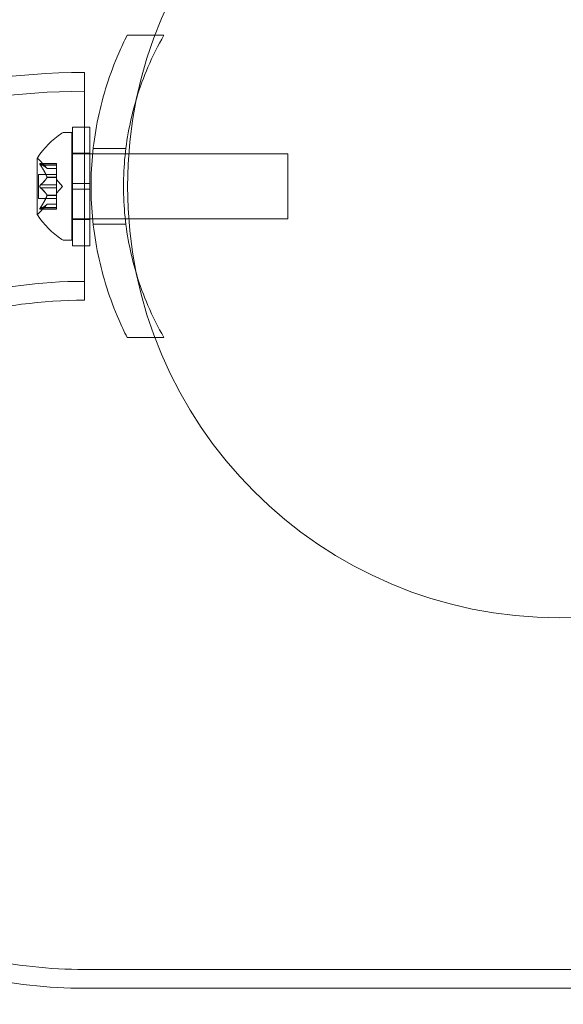
# Model space of a CAD drawing. Extents: x 0 to 1426, y 0 to 1749.
# Drawn here: x 703 to 706, y 1116 to 1121 of the extents above; entities that cross this region are included whole.
import ezdxf

# ---------------------------------------------------------------- set-up
doc = ezdxf.new("R2010")
doc.units = 0
doc.header["$MEASUREMENT"] = 0
doc.header["$PDMODE"] = 64
doc.styles.get("Standard").update_dxf_attribs({"font": 'Helvetica LT 57 Condensed_0.ttf'})
doc.dimstyles.new('FEET-METERS', dxfattribs={"dimtxt": 12, "dimasz": 7, "dimexe": 3, "dimexo": 3, "dimgap": 3, "dimtad": 0, "dimdec": 1, "dimzin": 3, "dimdsep": 46, "dimlunit": 4, "dimtxsty": 'Standard', "dimcen": 0.09, "dimadec": 0, "dimazin": 0, "dimtfac": 2, "dimtdec": 1, "dimtofl": 0, "dimtmove": 0, "dimatfit": 3, "dimfxl": 1, "dimfrac": 2, "dimtolj": 1, "dimtzin": 3, "dimarcsym": 0})

# ---------------------------------------------------------------- blocks, each defined once
blk = doc.blocks.new('*D2503')
at = {"color": 0, "lineweight": -2, "transparency": 16777216}
for p, q in [((903.6979, 1660.7851), (257.6818, 1660.7851)), ((260.6818, 1653.7851), (260.6818, 1358.3818)), ((260.6818, 1024.8387), (260.6818, 1248.3146)), ((830.4772, 1017.8387), (257.6818, 1017.8387))]:
    blk.add_line(p, q, dxfattribs=at)
at = {"color": 0, "lineweight": 0, "transparency": 16777216}
for points in [[(259.5151, 1653.7851), (261.8485, 1653.7851), (260.6818, 1660.7851)], [(259.5151, 1024.8387), (261.8485, 1024.8387), (260.6818, 1017.8387)]]:
    blk.add_solid(points, dxfattribs=at)
at = {"layer": 'Defpoints', "color": 0, "lineweight": 0, "transparency": 16777216}
for p in [(906.6979, 1660.7851), (260.6818, 1017.8387), (833.4772, 1017.8387)]:
    blk.add_point(p, dxfattribs=at)
at = {"color": 0, "lineweight": 0, "transparency": 16777216, "insert": (260.6818, 1303.3482), "char_height": 12, "attachment_point": 5, "rotation": 90}
blk.add_mtext('\\A1;53\'-7" [16.33M]', dxfattribs=at)
blk = doc.blocks.new('A$C4736786E')
at = {"color": 0, "linetype": 'Continuous', "lineweight": 0}
for p, q in [((-70.8652, -262.0877), (-70.7046, -262.0877)), ((-70.7046, -262.0877), (-70.652, -262.0877)), ((-71.1128, -262.619), (-71.1128, -262.3032)), ((-71.1819, -262.9471), (-71.1819, -262.619)), ((-71.0819, -262.619), (-71.1819, -262.619)), ((-71.1128, -263.3065), (-71.1128, -262.619)), ((-71.0819, -262.9471), (-71.0819, -262.619)), ((-71.2258, -262.6502), (-71.1849, -262.6502)), ((-71.1849, -263.2752), (-71.1849, -262.6502)), ((-71.1819, -262.7752), (-71.1849, -262.7752)), ((-71.0819, -262.7702), (-71.1819, -262.7702)), ((-71.0819, -262.7752), (-71.1819, -262.7752)), ((-71.0649, -262.7752), (-71.0819, -262.7752)), ((-70.8764, -262.7752), (-71.0649, -262.7752)), ((-70.8728, -262.744), (-71.0616, -262.744)), ((-70.8557, -262.7752), (-70.8764, -262.7752)), ((-69.9349, -262.7752), (-70.8557, -262.7752)), ((-69.9349, -263.1502), (-69.9349, -262.7752)), ((-71.3853, -262.7992), (-71.3853, -263.1262)), ((-71.2734, -262.8306), (-71.3695, -262.8306)), ((-71.329, -262.8595), (-71.3682, -262.8145)), ((-71.3665, -262.832), (-71.2734, -262.832)), ((-71.3665, -262.8406), (-71.2734, -262.8406)), ((-71.2734, -262.8406), (-71.2734, -262.8306)), ((-71.2734, -262.8406), (-71.2734, -262.9099)), ((-71.3793, -263.0322), (-71.3793, -262.8932)), ((-71.2734, -262.8932), (-71.3793, -262.8932)), ((-71.3291, -262.8593), (-71.2734, -262.8593)), ((-71.2734, -262.8595), (-71.329, -262.8595)), ((-71.3665, -262.9541), (-71.2734, -262.9541)), ((-71.3291, -262.9099), (-71.2734, -262.9099)), ((-71.3291, -262.9122), (-71.2734, -262.9122)), ((-71.2734, -262.9099), (-71.2734, -262.9129)), ((-71.2734, -262.9129), (-71.2734, -262.9548)), ((-71.239, -262.9627), (-71.2734, -262.9232)), ((-71.2734, -262.9714), (-71.2734, -262.9548)), ((-71.239, -262.9627), (-71.2734, -263.0022)), ((-71.0819, -262.9471), (-71.1819, -262.9471)), ((-71.1819, -262.9471), (-71.1819, -262.9784)), ((-71.0819, -262.9471), (-71.0819, -262.9784)), ((-71.3665, -262.9714), (-71.2734, -262.9714)), ((-71.3291, -263.0133), (-71.2734, -263.0133)), ((-71.3291, -263.0156), (-71.2734, -263.0156)), ((-71.2734, -262.9714), (-71.2734, -263.0133)), ((-71.2734, -263.0133), (-71.2734, -263.0168)), ((-71.2734, -263.0168), (-71.2734, -263.0861)), ((-71.0819, -262.9784), (-71.1819, -262.9784)), ((-71.1819, -263.3065), (-71.1819, -262.9784)), ((-71.0819, -263.3065), (-71.0819, -262.9784)), ((-71.2734, -263.0322), (-71.3793, -263.0322)), ((-71.329, -263.066), (-71.3682, -263.111)), ((-71.3291, -263.0661), (-71.2734, -263.0661)), ((-71.2734, -263.066), (-71.329, -263.066)), ((-71.2734, -263.0948), (-71.3695, -263.0948)), ((-71.3665, -263.0848), (-71.2734, -263.0848)), ((-71.3665, -263.0935), (-71.2734, -263.0935)), ((-71.2734, -263.0948), (-71.2734, -263.0861)), ((-71.1819, -263.1502), (-71.1849, -263.1502)), ((-71.0819, -263.1502), (-71.1819, -263.1502)), ((-71.0819, -263.1552), (-71.1819, -263.1552)), ((-71.0649, -263.1502), (-71.0819, -263.1502)), ((-70.8764, -263.1502), (-71.0649, -263.1502)), ((-70.8728, -263.1815), (-71.0616, -263.1815)), ((-70.8557, -263.1502), (-70.8764, -263.1502)), ((-69.9349, -263.1502), (-70.8557, -263.1502)), ((-71.2258, -263.2752), (-71.1849, -263.2752)), ((-71.0819, -263.3065), (-71.1819, -263.3065)), ((-71.1128, -263.6222), (-71.1128, -263.3065)), ((-70.7046, -263.8377), (-70.8652, -263.8377)), ((-70.652, -263.8377), (-70.7046, -263.8377)), ((-71.1128, -267.4994), (-65.6128, -267.4994)), ((-71.1128, -267.6084), (-65.6128, -267.6084))]:
    blk.add_line(p, q, dxfattribs=at)
blk.add_circle((-68.3628, -262.9627), 2.5, dxfattribs=at)
blk.add_circle((-68.3628, -262.9627), 2.5, dxfattribs=at)
for centre, radius, start, end in [((-70.9778, -263.0615), 0.4851, 123.1297, 147.0739), ((-71.2258, -262.6815), 0.0312, 90, 123.1297), ((-71.3828, -262.7992), 0.0025, 146.8769, 180), ((-71.3828, -262.7992), 0.0025, 180, 239.9968), ((-71.4153, -262.8555), 0.0625, 41.0708, 59.9968), ((-71.3828, -263.1262), 0.0025, 120.0032, 180), ((-71.3828, -263.1262), 0.0025, 180, 213.1231), ((-70.9778, -262.8639), 0.4851, 212.9261, 236.8703), ((-71.4153, -263.0699), 0.0625, 300.0032, 318.9292), ((-71.2258, -263.244), 0.0312, 236.8703, 270)]:
    blk.add_arc(centre, radius, start, end, dxfattribs=at)
for points, knots in [([(-70.8652, -263.8377), (-70.8822, -263.8041), (-70.8983, -263.7698), (-70.965, -263.6163), (-71.0057, -263.4898), (-71.0602, -263.2293), (-71.074, -263.0953), (-71.074, -262.8301), (-71.0602, -262.6961), (-71.0057, -262.4357), (-70.965, -262.3092), (-70.8983, -262.1557), (-70.8822, -262.1213), (-70.8652, -262.0877)], [9.480304, 9.480304, 9.480304, 9.480304, 9.597784, 9.597784, 9.99562, 9.99562, 10.393456, 10.393456, 10.791292, 10.791292, 11.189128, 11.189128, 11.306609, 11.306609, 11.306609, 11.306609]), ([(-70.652, -262.0877), (-70.686, -262.1466), (-70.717, -262.2083), (-70.7691, -262.3295), (-70.7909, -262.3887), (-70.8095, -262.4492)], [1.9894876, 1.9894876, 1.9894876, 1.9894876, 2.1997446, 2.1997446, 2.3881865, 2.3881865, 2.3881865, 2.3881865]), ([(-71.1128, -262.3032), (-71.5085, -262.3032), (-71.9043, -262.3605), (-72.6556, -262.5852), (-73.0114, -262.7521), (-73.6432, -263.1797), (-73.9202, -263.439), (-74.3625, -264.0214), (-74.5305, -264.3427), (-74.7403, -265.011), (-74.7854, -265.3568), (-74.7527, -266.0396), (-74.6762, -266.3764), (-74.4117, -267.0138), (-74.2219, -267.3137), (-73.7462, -267.8513), (-73.4575, -268.0868), (-72.8089, -268.4696), (-72.4474, -268.6144), (-71.7583, -268.7803), (-71.4355, -268.8184), (-71.1128, -268.8184)], [1.570796, 1.570796, 1.570796, 1.570796, 1.90326, 1.90326, 2.2342, 2.2342, 2.559871, 2.559871, 2.876225, 2.876225, 3.183042, 3.183042, 3.486624, 3.486624, 3.795513, 3.795513, 4.11419, 4.11419, 4.441253, 4.441253, 4.712389, 4.712389, 4.712389, 4.712389]), ([(-71.1128, -262.4122), (-71.4961, -262.4122), (-71.8793, -262.4675), (-72.607, -262.6839), (-72.9516, -262.8446), (-73.5638, -263.2563), (-73.8324, -263.506), (-74.2623, -264.0674), (-74.4259, -264.3774), (-74.6311, -265.0231), (-74.6756, -265.3577), (-74.6451, -266.019), (-74.5712, -266.3454), (-74.3144, -266.9633), (-74.13, -267.2541), (-73.6675, -267.7747), (-73.387, -268.0027), (-72.7571, -268.3727), (-72.4064, -268.5127), (-71.7381, -268.6727), (-71.4255, -268.7094), (-71.1128, -268.7094)], [1.570796, 1.570796, 1.570796, 1.570796, 1.901531, 1.901531, 2.230997, 2.230997, 2.556021, 2.556021, 2.873015, 2.873015, 3.181541, 3.181541, 3.487104, 3.487104, 3.797416, 3.797416, 4.116381, 4.116381, 4.442574, 4.442574, 4.712389, 4.712389, 4.712389, 4.712389]), ([(-70.8095, -262.4492), (-70.8256, -262.5018), (-70.8393, -262.5554), (-70.8745, -262.7261), (-70.8865, -262.8453), (-70.8865, -263.0802), (-70.8745, -263.1994), (-70.8393, -263.3701), (-70.8256, -263.4236), (-70.8095, -263.4762)], [2.388186, 2.388186, 2.388186, 2.388186, 2.552007, 2.552007, 2.904269, 2.904269, 3.256531, 3.256531, 3.420351, 3.420351, 3.420351, 3.420351]), ([(-71.3682, -262.8309), (-71.3683, -262.8309), (-71.3683, -262.8309), (-71.3689, -262.8307), (-71.3694, -262.8306), (-71.3701, -262.8307), (-71.3704, -262.8308), (-71.3706, -262.8313), (-71.3707, -262.8315), (-71.3707, -262.8318), (-71.3707, -262.8318), (-71.3707, -262.8319), (-71.3707, -262.8319), (-71.3707, -262.8319), (-71.3707, -262.8319), (-71.3707, -262.832), (-71.3707, -262.832), (-71.3707, -262.832), (-71.3707, -262.832), (-71.3707, -262.8321), (-71.3707, -262.8321), (-71.3707, -262.8324), (-71.3707, -262.8327), (-71.3705, -262.8334), (-71.3703, -262.8339), (-71.3698, -262.835), (-71.3695, -262.8357), (-71.3689, -262.8369), (-71.3685, -262.8374), (-71.3682, -262.838)], [0, 0, 0, 0, 0.00041232, 0.00041232, 0.00367036, 0.00367036, 0.0061271, 0.0061271, 0.00796491, 0.00796491, 0.00815345, 0.00815345, 0.00825503, 0.00825503, 0.00831852, 0.00831852, 0.00838777, 0.00838777, 0.00848273, 0.00848273, 0.00870295, 0.00870295, 0.01013563, 0.01013563, 0.01215525, 0.01215525, 0.01467787, 0.01467787, 0.0166517, 0.0166517, 0.0166517, 0.0166517]), ([(-71.3682, -262.838), (-71.3683, -262.8379), (-71.3683, -262.8378), (-71.3689, -262.8368), (-71.3694, -262.8359), (-71.3701, -262.8345), (-71.3703, -262.8339), (-71.3706, -262.8329), (-71.3707, -262.8325), (-71.3707, -262.8321), (-71.3707, -262.8321), (-71.3707, -262.832), (-71.3707, -262.832), (-71.3707, -262.832), (-71.3707, -262.832), (-71.3707, -262.832), (-71.3707, -262.8319), (-71.3707, -262.8319), (-71.3707, -262.8319), (-71.3707, -262.8319), (-71.3707, -262.8318), (-71.3707, -262.8316), (-71.3707, -262.8314), (-71.3705, -262.831), (-71.3703, -262.8308), (-71.3698, -262.8306), (-71.3695, -262.8306), (-71.3689, -262.8307), (-71.3685, -262.8308), (-71.3682, -262.8309)], [0, 0, 0, 0, 0.00041133, 0.00041133, 0.0035034, 0.0035034, 0.00594033, 0.00594033, 0.00795678, 0.00795678, 0.00816734, 0.00816734, 0.00825334, 0.00825334, 0.00831687, 0.00831687, 0.00838579, 0.00838579, 0.00847957, 0.00847957, 0.00869405, 0.00869405, 0.01012524, 0.01012524, 0.01214061, 0.01214061, 0.01467168, 0.01467168, 0.01664979, 0.01664979, 0.01664979, 0.01664979]), ([(-71.3682, -262.8309), (-71.3681, -262.831), (-71.368, -262.831), (-71.3678, -262.8312), (-71.3675, -262.8313), (-71.3673, -262.8314)], [0.026417714, 0.026417714, 0.026417714, 0.026417714, 0.026883246, 0.026883246, 0.028070805, 0.028070805, 0.028070805, 0.028070805]), ([(-71.3665, -262.8406), (-71.367, -262.8399), (-71.3675, -262.8391), (-71.368, -262.8382), (-71.3681, -262.8381), (-71.3682, -262.838)], [0.007300399, 0.007300399, 0.007300399, 0.007300399, 0.009949303, 0.009949303, 0.010414835, 0.010414835, 0.010414835, 0.010414835]), ([(-71.3295, -262.8589), (-71.3294, -262.859), (-71.3294, -262.8591), (-71.3291, -262.8594), (-71.329, -262.8595), (-71.329, -262.8595)], [0.006463967, 0.006463967, 0.006463967, 0.006463967, 0.007125803, 0.007125803, 0.009029787, 0.009029787, 0.009029787, 0.009029787]), ([(-71.3682, -262.9698), (-71.3683, -262.9697), (-71.3683, -262.9696), (-71.3689, -262.9689), (-71.3693, -262.9682), (-71.37, -262.9667), (-71.3702, -262.9661), (-71.3706, -262.9646), (-71.3707, -262.9639), (-71.3707, -262.963), (-71.3707, -262.963), (-71.3707, -262.9629), (-71.3707, -262.9628), (-71.3707, -262.9628), (-71.3707, -262.9628), (-71.3707, -262.9627), (-71.3707, -262.9627), (-71.3707, -262.9626), (-71.3707, -262.9626), (-71.3707, -262.9625), (-71.3707, -262.9624), (-71.3707, -262.9619), (-71.3707, -262.9614), (-71.3705, -262.9603), (-71.3703, -262.9597), (-71.3698, -262.9583), (-71.3695, -262.9577), (-71.3689, -262.9565), (-71.3685, -262.9561), (-71.3682, -262.9557)], [0, 0, 0, 0, 0.00041393, 0.00041393, 0.00331032, 0.00331032, 0.00567645, 0.00567645, 0.00794407, 0.00794407, 0.00816309, 0.00816309, 0.00825092, 0.00825092, 0.00831521, 0.00831521, 0.00838441, 0.00838441, 0.0084776, 0.0084776, 0.00868657, 0.00868657, 0.01011525, 0.01011525, 0.0121263, 0.0121263, 0.01466595, 0.01466595, 0.01664838, 0.01664838, 0.01664838, 0.01664838]), ([(-71.3682, -262.9557), (-71.3683, -262.9558), (-71.3683, -262.9559), (-71.3689, -262.9566), (-71.3693, -262.9573), (-71.37, -262.9588), (-71.3703, -262.9595), (-71.3706, -262.9609), (-71.3707, -262.9616), (-71.3707, -262.9624), (-71.3707, -262.9625), (-71.3707, -262.9626), (-71.3707, -262.9626), (-71.3707, -262.9627), (-71.3707, -262.9627), (-71.3707, -262.9627), (-71.3707, -262.9628), (-71.3707, -262.9628), (-71.3707, -262.9629), (-71.3707, -262.963), (-71.3707, -262.963), (-71.3707, -262.9636), (-71.3707, -262.964), (-71.3705, -262.9651), (-71.3703, -262.9658), (-71.3698, -262.9671), (-71.3695, -262.9678), (-71.3689, -262.9689), (-71.3685, -262.9694), (-71.3682, -262.9698)], [0, 0, 0, 0, 0.00041348, 0.00041348, 0.00335938, 0.00335938, 0.00572359, 0.00572359, 0.00794646, 0.00794646, 0.00816387, 0.00816387, 0.00825132, 0.00825132, 0.00831543, 0.00831543, 0.00838451, 0.00838451, 0.0084777, 0.0084777, 0.00868732, 0.00868732, 0.01011652, 0.01011652, 0.01212817, 0.01212817, 0.01466672, 0.01466672, 0.01664861, 0.01664861, 0.01664861, 0.01664861]), ([(-71.3682, -262.9557), (-71.3681, -262.9556), (-71.368, -262.9555), (-71.3678, -262.9552), (-71.3675, -262.955), (-71.3673, -262.9548)], [0.026417714, 0.026417714, 0.026417714, 0.026417714, 0.026883246, 0.026883246, 0.028070805, 0.028070805, 0.028070805, 0.028070805]), ([(-71.3295, -262.9086), (-71.3294, -262.9089), (-71.3294, -262.9091), (-71.3292, -262.9095), (-71.3292, -262.9097), (-71.3291, -262.9099)], [0.006463967, 0.006463967, 0.006463967, 0.006463967, 0.007125803, 0.007125803, 0.007719964, 0.007719964, 0.007719964, 0.007719964]), ([(-71.3295, -262.9129), (-71.3294, -262.9128), (-71.3294, -262.9127), (-71.3291, -262.9122), (-71.329, -262.9117), (-71.329, -262.9107), (-71.329, -262.9103), (-71.3291, -262.9099)], [0.006463967, 0.006463967, 0.006463967, 0.006463967, 0.007125803, 0.007125803, 0.009029787, 0.009029787, 0.010339612, 0.010339612, 0.010339612, 0.010339612]), ([(-71.3665, -262.9714), (-71.367, -262.971), (-71.3675, -262.9706), (-71.368, -262.97), (-71.3681, -262.9699), (-71.3682, -262.9698)], [0.007300399, 0.007300399, 0.007300399, 0.007300399, 0.009949303, 0.009949303, 0.010414835, 0.010414835, 0.010414835, 0.010414835]), ([(-71.3295, -263.0125), (-71.3294, -263.0126), (-71.3294, -263.0128), (-71.3292, -263.013), (-71.3292, -263.0132), (-71.3291, -263.0133)], [0.006463967, 0.006463967, 0.006463967, 0.006463967, 0.007125803, 0.007125803, 0.007719964, 0.007719964, 0.007719964, 0.007719964]), ([(-71.3295, -263.0168), (-71.3294, -263.0166), (-71.3294, -263.0164), (-71.3291, -263.0155), (-71.329, -263.0149), (-71.329, -263.014), (-71.329, -263.0136), (-71.3291, -263.0133)], [0.006463967, 0.006463967, 0.006463967, 0.006463967, 0.007125803, 0.007125803, 0.009029787, 0.009029787, 0.010339612, 0.010339612, 0.010339612, 0.010339612]), ([(-71.3295, -263.0666), (-71.3294, -263.0665), (-71.3294, -263.0664), (-71.3292, -263.0663), (-71.3292, -263.0662), (-71.3291, -263.0661)], [0.006463967, 0.006463967, 0.006463967, 0.006463967, 0.007125803, 0.007125803, 0.007719964, 0.007719964, 0.007719964, 0.007719964]), ([(-71.3682, -263.0945), (-71.3683, -263.0945), (-71.3683, -263.0946), (-71.3689, -263.0948), (-71.3694, -263.0949), (-71.3701, -263.0948), (-71.3704, -263.0946), (-71.3706, -263.0942), (-71.3707, -263.094), (-71.3707, -263.0936), (-71.3707, -263.0936), (-71.3707, -263.0936), (-71.3707, -263.0935), (-71.3707, -263.0935), (-71.3707, -263.0935), (-71.3707, -263.0935), (-71.3707, -263.0935), (-71.3707, -263.0935), (-71.3707, -263.0934), (-71.3707, -263.0934), (-71.3707, -263.0933), (-71.3707, -263.093), (-71.3707, -263.0928), (-71.3705, -263.092), (-71.3703, -263.0915), (-71.3698, -263.0904), (-71.3695, -263.0898), (-71.3689, -263.0886), (-71.3685, -263.088), (-71.3682, -263.0875)], [0, 0, 0, 0, 0.00041176, 0.00041176, 0.00365422, 0.00365422, 0.00610875, 0.00610875, 0.00796436, 0.00796436, 0.00817423, 0.00817423, 0.00825796, 0.00825796, 0.00832097, 0.00832097, 0.00839048, 0.00839048, 0.00848722, 0.00848722, 0.00871815, 0.00871815, 0.01015814, 0.01015814, 0.01218673, 0.01218673, 0.01468858, 0.01468858, 0.01665151, 0.01665151, 0.01665151, 0.01665151]), ([(-71.3682, -263.0875), (-71.3683, -263.0876), (-71.3683, -263.0877), (-71.3689, -263.0887), (-71.3694, -263.0895), (-71.3701, -263.091), (-71.3703, -263.0916), (-71.3706, -263.0926), (-71.3707, -263.093), (-71.3707, -263.0933), (-71.3707, -263.0934), (-71.3707, -263.0934), (-71.3707, -263.0934), (-71.3707, -263.0935), (-71.3707, -263.0935), (-71.3707, -263.0935), (-71.3707, -263.0935), (-71.3707, -263.0935), (-71.3707, -263.0936), (-71.3707, -263.0936), (-71.3707, -263.0936), (-71.3707, -263.0939), (-71.3707, -263.0941), (-71.3705, -263.0945), (-71.3703, -263.0946), (-71.3698, -263.0948), (-71.3695, -263.0949), (-71.3689, -263.0948), (-71.3685, -263.0947), (-71.3682, -263.0945)], [0, 0, 0, 0, 0.00041106, 0.00041106, 0.0035373, 0.0035373, 0.00597776, 0.00597776, 0.00795862, 0.00795862, 0.008168, 0.008168, 0.00825376, 0.00825376, 0.00831721, 0.00831721, 0.00838612, 0.00838612, 0.00848005, 0.00848005, 0.00869554, 0.00869554, 0.01012717, 0.01012717, 0.01214334, 0.01214334, 0.01467282, 0.01467282, 0.01665013, 0.01665013, 0.01665013, 0.01665013]), ([(-71.3682, -263.0875), (-71.3681, -263.0873), (-71.368, -263.0872), (-71.3678, -263.0868), (-71.3675, -263.0864), (-71.3673, -263.0861)], [0.026417714, 0.026417714, 0.026417714, 0.026417714, 0.026883246, 0.026883246, 0.028070805, 0.028070805, 0.028070805, 0.028070805]), ([(-71.3665, -263.0935), (-71.367, -263.0939), (-71.3675, -263.0942), (-71.368, -263.0944), (-71.3681, -263.0945), (-71.3682, -263.0945)], [0.007300399, 0.007300399, 0.007300399, 0.007300399, 0.009949303, 0.009949303, 0.010414835, 0.010414835, 0.010414835, 0.010414835]), ([(-70.8095, -263.4762), (-70.7909, -263.5367), (-70.7691, -263.5959), (-70.717, -263.7172), (-70.686, -263.7789), (-70.652, -263.8377)], [3.420351, 3.420351, 3.420351, 3.420351, 3.6087929, 3.6087929, 3.8190498, 3.8190498, 3.8190498, 3.8190498]), ([(-71.1128, -263.5132), (-71.369, -263.5132), (-71.6251, -263.5474), (-72.1117, -263.6799), (-72.3418, -263.7784), (-72.7552, -264.0288), (-72.9376, -264.1813), (-73.2407, -264.5263), (-73.3592, -264.7198), (-73.5229, -265.1336), (-73.5641, -265.3548), (-73.5602, -265.8039), (-73.5121, -266.032), (-73.3282, -266.4598), (-73.1953, -266.6602), (-72.8618, -267.0083), (-72.6651, -267.1581), (-72.2276, -267.3955), (-71.9885, -267.4846), (-71.5345, -267.5853), (-71.3236, -267.6084), (-71.1128, -267.6084)], [1.570796, 1.570796, 1.570796, 1.570796, 1.875435, 1.875435, 2.181157, 2.181157, 2.491176, 2.491176, 2.811512, 2.811512, 3.149192, 3.149192, 3.497998, 3.497998, 3.83419, 3.83419, 4.152678, 4.152678, 4.461661, 4.461661, 4.712389, 4.712389, 4.712389, 4.712389]), ([(-71.1128, -263.6222), (-71.3563, -263.6222), (-71.5998, -263.6543), (-72.0623, -263.7786), (-72.2811, -263.871), (-72.6746, -264.1056), (-72.8484, -264.2484), (-73.1385, -264.5717), (-73.2524, -264.7532), (-73.4123, -265.1432), (-73.4534, -265.3527), (-73.4531, -265.7811), (-73.4077, -266.0004), (-73.2303, -266.4104), (-73.1022, -266.602), (-72.781, -266.9329), (-72.5929, -267.0746), (-72.1753, -267.2985), (-71.9476, -267.3826), (-71.5149, -267.4776), (-71.3139, -267.4994), (-71.1128, -267.4994)], [1.570796, 1.570796, 1.570796, 1.570796, 1.871641, 1.871641, 2.173738, 2.173738, 2.480853, 2.480853, 2.800397, 2.800397, 3.142245, 3.142245, 3.50006, 3.50006, 3.840602, 3.840602, 4.158067, 4.158067, 4.463998, 4.463998, 4.712389, 4.712389, 4.712389, 4.712389])]:
    blk.add_open_spline(points, degree=3, knots=knots, dxfattribs=at)
for points in [[(-71.3665, -262.832), (-71.3668, -262.8318), (-71.367, -262.8316), (-71.3673, -262.8314)], [(-71.3665, -262.9541), (-71.3668, -262.9543), (-71.367, -262.9545), (-71.3673, -262.9548)], [(-71.329, -263.066), (-71.329, -263.066), (-71.329, -263.066), (-71.3291, -263.0661)], [(-71.329, -263.066), (-71.329, -263.066), (-71.329, -263.066), (-71.3291, -263.0661)], [(-71.3665, -263.0848), (-71.3668, -263.0853), (-71.367, -263.0857), (-71.3673, -263.0861)]]:
    blk.add_open_spline(points, degree=3, dxfattribs=at)
for points, weights in [([(-71.3295, -262.8589), (-71.34, -262.8475), (-71.3673, -262.8314)], [1.2877924798, 1.2144124615, 1.05685445761]), ([(-71.3295, -262.9086), (-71.34, -262.88), (-71.3673, -262.8394)], [1.2877924798, 1.2144124615, 1.05685445761]), ([(-71.3665, -262.832), (-71.3393, -262.848), (-71.3291, -262.8593)], [1.06120691497, 1.21890298912, 1.29071555247]), ([(-71.3665, -262.8406), (-71.3393, -262.8812), (-71.3291, -262.9099)], [1.06120691497, 1.21890298912, 1.29071555247]), ([(-71.3295, -262.9129), (-71.34, -262.9302), (-71.3673, -262.9548)], [1.2877924798, 1.2144124615, 1.05685445761]), ([(-71.3665, -262.9541), (-71.3393, -262.9295), (-71.3291, -262.9122)], [1.06120691497, 1.21890298912, 1.29071555247]), ([(-71.3295, -263.0125), (-71.34, -262.9952), (-71.3673, -262.9707)], [1.2877924798, 1.2144124615, 1.05685445761]), ([(-71.3295, -263.0168), (-71.34, -263.0455), (-71.3673, -263.0861)], [1.2877924798, 1.2144124615, 1.05685445761]), ([(-71.3665, -262.9714), (-71.3393, -262.9959), (-71.3291, -263.0133)], [1.06120691497, 1.21890298912, 1.29071555247]), ([(-71.3665, -263.0848), (-71.3393, -263.0443), (-71.3291, -263.0156)], [1.06120691497, 1.21890298912, 1.29071555247]), ([(-71.3295, -263.0666), (-71.34, -263.078), (-71.3673, -263.0941)], [1.2877924798, 1.2144124615, 1.05685445761]), ([(-71.3665, -263.0935), (-71.3393, -263.0775), (-71.3291, -263.0661)], [1.06120691497, 1.21890298912, 1.29071555247])]:
    blk.add_rational_spline(points, weights, degree=2, dxfattribs=at)
blk = doc.blocks.new('unit')
at = {"lineweight": 0}
blk.add_blockref('A$C4736786E', (1214.1121, 1744.533), dxfattribs=at)

msp = doc.modelspace()

# ---------------------------------------------------------------- block references
at = {"lineweight": 0}
msp.add_blockref('unit', (-439.7194, -361.1972), dxfattribs=at)

# ---------------------------------------------------------------- dimensions: what is measured, and where the dimension line sits
dim = msp.add_linear_dim(base=(260.6818, 1017.8387), p1=(906.6979, 1660.7851), p2=(833.4772, 1017.8387), angle=90, dimstyle='FEET-METERS', dxfattribs=at)
dim.commit()
dim.dimension.update_dxf_attribs({"geometry": '*D2503', "text_midpoint": (260.6818, 1303.3482), "dimtype": 160})

doc.saveas('drawing.dxf')
